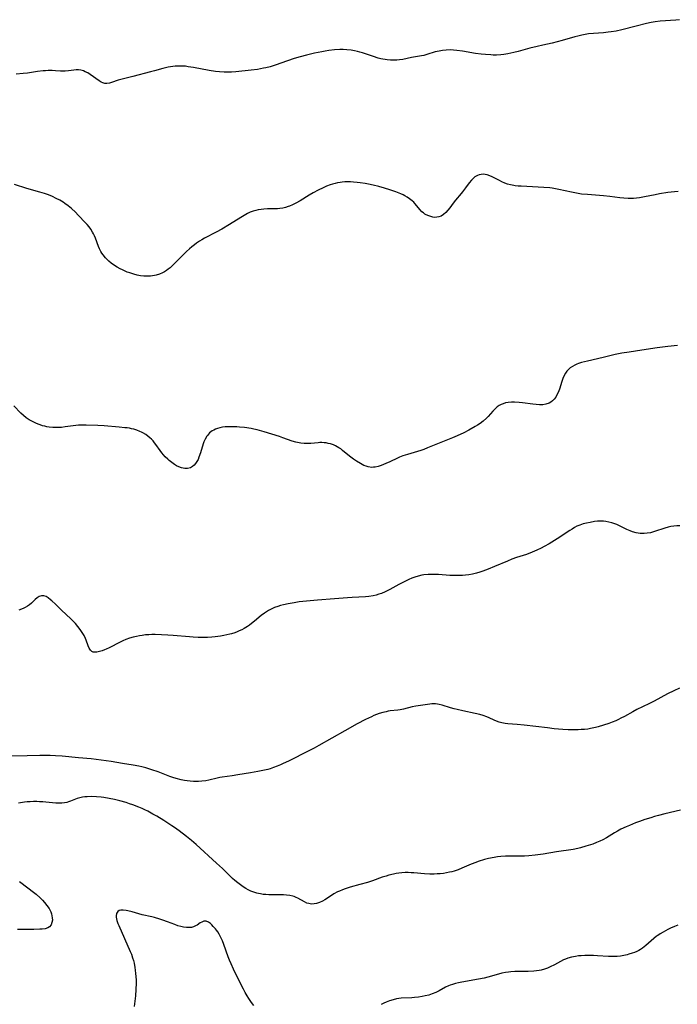
# Model space of a CAD drawing. Units: inches. Extents: x 2087394 to 2092852, y 185790 to 191226.
# Drawn here: x 2087915 to 2088069, y 188595 to 188826 of the extents above; entities that cross this region are included whole.
import ezdxf

# ---------------------------------------------------------------- set-up
doc = ezdxf.new("R2010")
doc.units = ezdxf.units.IN
doc.header["$MEASUREMENT"] = 0
doc.layers.add('c_23_T14S_R19E', color=71, linetype='Continuous')

msp = doc.modelspace()

# ---------------------------------------------------------------- linework, layer by layer
at = {"layer": 'c_23_T14S_R19E'}
for points, elevation in [([(2088069.22, 188707.26), (2088068.53, 188707.24), (2088067.84, 188707.16), (2088067.15, 188707.05), (2088066.52, 188706.91), (2088065.77, 188706.69), (2088063.32, 188705.88), (2088062.36, 188705.62), (2088061.64, 188705.48), (2088060.91, 188705.41), (2088060.44, 188705.4), (2088059.94, 188705.43), (2088059.06, 188705.57), (2088058.19, 188705.82), (2088057.61, 188706.04), (2088056.81, 188706.41), (2088055.29, 188707.18), (2088054.53, 188707.52), (2088054, 188707.73), (2088053.32, 188707.95), (2088052.64, 188708.12), (2088051.94, 188708.25), (2088051.39, 188708.3), (2088050.73, 188708.33), (2088049.98, 188708.29), (2088049.24, 188708.21), (2088048.22, 188708.05), (2088047.4, 188707.89), (2088046.6, 188707.69), (2088045.81, 188707.42), (2088045.14, 188707.12), (2088044.59, 188706.81), (2088044.04, 188706.48), (2088043.48, 188706.13), (2088040.52, 188704.17), (2088038.65, 188703.01), (2088037.51, 188702.36), (2088036.78, 188701.97), (2088035.8, 188701.51), (2088034.65, 188701.03), (2088033.37, 188700.56), (2088031.04, 188699.82), (2088029.91, 188699.42), (2088028.88, 188698.99), (2088025.83, 188697.68), (2088024.38, 188697.07), (2088023.11, 188696.59), (2088022.46, 188696.37), (2088021.67, 188696.14), (2088020.71, 188695.92), (2088019.88, 188695.78), (2088019.05, 188695.69), (2088018.38, 188695.63), (2088017.59, 188695.6), (2088016.83, 188695.6), (2088015.42, 188695.64), (2088012.71, 188695.81), (2088011.61, 188695.86), (2088011, 188695.86), (2088010.32, 188695.84), (2088009.33, 188695.74), (2088008.87, 188695.66), (2088008.02, 188695.46), (2088007.17, 188695.2), (2088006.52, 188694.96), (2088005.83, 188694.67), (2088005.14, 188694.35), (2088004.39, 188693.97), (2088003.48, 188693.48), (2088001.37, 188692.32), (2088000.27, 188691.78), (2087999.4, 188691.42), (2087998.76, 188691.2), (2087998.12, 188691.01), (2087997.46, 188690.86), (2087996.46, 188690.71), (2087995.67, 188690.64), (2087992.55, 188690.48), (2087991.44, 188690.41), (2087988.39, 188690.14), (2087984.43, 188689.85), (2087981.83, 188689.61), (2087980.1, 188689.41), (2087978.91, 188689.24), (2087977.57, 188688.99), (2087976.44, 188688.73), (2087975.76, 188688.56), (2087975.1, 188688.37), (2087974.32, 188688.1), (2087973.7, 188687.84), (2087972.91, 188687.43), (2087972.44, 188687.13), (2087971.98, 188686.81), (2087971.25, 188686.24), (2087969.66, 188684.92), (2087968.95, 188684.35), (2087968.48, 188684.01), (2087968.01, 188683.67), (2087967.21, 188683.18), (2087966.66, 188682.89), (2087966.09, 188682.62), (2087965.59, 188682.4), (2087965.07, 188682.21), (2087964.31, 188681.96), (2087963.92, 188681.86), (2087963.2, 188681.69), (2087962.47, 188681.55), (2087961.73, 188681.43), (2087960.43, 188681.27), (2087959.67, 188681.19), (2087958.62, 188681.11), (2087957.35, 188681.08), (2087956.49, 188681.09), (2087955.29, 188681.15), (2087954.4, 188681.22), (2087950.62, 188681.58), (2087949.39, 188681.67), (2087947.92, 188681.75), (2087946.37, 188681.78), (2087945.62, 188681.77), (2087944.88, 188681.74), (2087944.15, 188681.68), (2087943.39, 188681.59), (2087942.74, 188681.49), (2087941.99, 188681.34), (2087941.24, 188681.15), (2087940.37, 188680.9), (2087939.52, 188680.6), (2087938.84, 188680.33), (2087938.18, 188680.03), (2087935.64, 188678.71), (2087934.92, 188678.37), (2087934.55, 188678.21), (2087934.01, 188678), (2087933.33, 188677.8), (2087932.71, 188677.67), (2087932.27, 188677.63), (2087931.87, 188677.68), (2087931.53, 188677.84), (2087931.23, 188678.1), (2087930.91, 188678.59), (2087930.68, 188679.18), (2087930.27, 188680.45), (2087930.11, 188680.86), (2087929.75, 188681.58), (2087929.31, 188682.3), (2087928.83, 188683), (2087928.31, 188683.69), (2087927.73, 188684.37), (2087927.21, 188684.92), (2087926.66, 188685.47), (2087924.5, 188687.49), (2087923.03, 188688.93), (2087922.19, 188689.7), (2087921.92, 188689.93), (2087921.37, 188690.34), (2087920.84, 188690.66), (2087920.3, 188690.85), (2087919.78, 188690.88), (2087919.25, 188690.7), (2087918.74, 188690.35), (2087918.3, 188689.96), (2087917.42, 188689.15), (2087916.97, 188688.77), (2087916.48, 188688.42), (2087915.93, 188688.08), (2087915.63, 188687.93), (2087915.07, 188687.71), (2087914.48, 188687.53)], 1080), ([(2087969.48, 188594.94), (2087968.95, 188595.65), (2087968.34, 188596.55), (2087967.93, 188597.21), (2087967.49, 188598), (2087967.09, 188598.76), (2087965.29, 188602.3), (2087964.72, 188603.48), (2087964.17, 188604.72), (2087963.83, 188605.54), (2087963.52, 188606.32), (2087962.47, 188609.22), (2087962.14, 188610.05), (2087961.76, 188610.89), (2087961.35, 188611.68), (2087961.04, 188612.18), (2087960.78, 188612.55), (2087960.51, 188612.89), (2087960, 188613.47), (2087959.64, 188613.86), (2087959.33, 188614.15), (2087958.92, 188614.46), (2087958.31, 188614.7), (2087957.82, 188614.67), (2087957.34, 188614.48), (2087956.97, 188614.26), (2087956.22, 188613.78), (2087955.84, 188613.56), (2087955.38, 188613.36), (2087954.91, 188613.23), (2087954.45, 188613.18), (2087953.74, 188613.2), (2087953, 188613.3), (2087952.42, 188613.43), (2087951.72, 188613.63), (2087951, 188613.88), (2087949.25, 188614.56), (2087948.19, 188614.95), (2087947.47, 188615.18), (2087946.25, 188615.53), (2087945.6, 188615.69), (2087943.38, 188616.17), (2087941, 188616.84), (2087939.97, 188617.09), (2087939.57, 188617.17), (2087938.92, 188617.27), (2087938.35, 188617.27), (2087937.98, 188617.18), (2087937.68, 188616.96), (2087937.37, 188616.47), (2087937.27, 188615.94), (2087937.27, 188615.61), (2087937.31, 188615.25), (2087937.42, 188614.81), (2087937.65, 188614.15), (2087937.86, 188613.64), (2087940.57, 188607.6), (2087940.83, 188606.96), (2087941.12, 188606.13), (2087941.3, 188605.5), (2087941.45, 188604.87), (2087941.65, 188603.85), (2087941.74, 188603.19), (2087941.82, 188602.47), (2087941.88, 188601.76), (2087941.92, 188600.89), (2087941.93, 188600.19), (2087941.89, 188598.7), (2087941.78, 188597.17), (2087941.66, 188595.96), (2087941.5, 188594.69)], 1074), ([(2088063.8, 188611.14), (2088063.13, 188610.6), (2088061.33, 188608.99), (2088060.94, 188608.68), (2088060.51, 188608.37), (2088060.07, 188608.08), (2088059.63, 188607.83), (2088059.18, 188607.61), (2088058.66, 188607.38), (2088058.12, 188607.18), (2088057.34, 188606.93), (2088056.9, 188606.81), (2088056.14, 188606.64), (2088055.37, 188606.51), (2088054.58, 188606.42), (2088054.19, 188606.4), (2088053.28, 188606.4), (2088052.52, 188606.42), (2088049.99, 188606.57), (2088049.01, 188606.62), (2088047.78, 188606.65), (2088046.98, 188606.64), (2088046.18, 188606.61), (2088045.49, 188606.55), (2088044.81, 188606.45), (2088043.88, 188606.26), (2088042.99, 188606), (2088042.45, 188605.81), (2088042.03, 188605.63), (2088041.33, 188605.28), (2088039.92, 188604.5), (2088038.86, 188603.96), (2088038.28, 188603.71), (2088037.54, 188603.45), (2088036.77, 188603.24), (2088036.29, 188603.14), (2088035.71, 188603.06), (2088035.06, 188602.99), (2088033.75, 188602.94), (2088031.47, 188602.94), (2088030.62, 188602.92), (2088029.71, 188602.85), (2088029.11, 188602.78), (2088028.42, 188602.67), (2088027.54, 188602.48), (2088026.83, 188602.3), (2088024.28, 188601.55), (2088023.46, 188601.35), (2088022.13, 188601.08), (2088018.17, 188600.41), (2088017.43, 188600.26), (2088016.7, 188600.09), (2088015.99, 188599.89), (2088015.49, 188599.71), (2088015.11, 188599.55), (2088014.39, 188599.21), (2088012.91, 188598.41), (2088012.11, 188598.01), (2088011.27, 188597.67), (2088010.45, 188597.4), (2088009.61, 188597.19), (2088008.95, 188597.05), (2088008.05, 188596.9), (2088007.16, 188596.79), (2088006.46, 188596.73), (2088004.03, 188596.66), (2088003.47, 188596.6), (2088002.92, 188596.51), (2088002.09, 188596.3), (2088001.27, 188596.03), (2088000.51, 188595.73), (2087999.91, 188595.46), (2087999.3, 188595.16)], 1074)]:
    msp.add_lwpolyline(points, dxfattribs=dict(at, elevation=elevation))
for points in [[(2088069.14, 188825.72, 1086), (2088068.34, 188825.63, 1086), (2088064.65, 188825.38, 1086), (2088063.47, 188825.24, 1086), (2088062.56, 188825.08, 1086), (2088061.45, 188824.84, 1086), (2088059.02, 188824.23, 1086), (2088055.71, 188823.35, 1086), (2088054.34, 188823.05, 1086), (2088053.17, 188822.86, 1086), (2088052.45, 188822.77, 1086), (2088051.4, 188822.68, 1086), (2088049.03, 188822.52, 1086), (2088047.9, 188822.39, 1086), (2088047.11, 188822.27, 1086), (2088046.32, 188822.12, 1086), (2088045.35, 188821.89, 1086), (2088044.67, 188821.7, 1086), (2088041.73, 188820.82, 1086), (2088040.53, 188820.5, 1086), (2088039.37, 188820.22, 1086), (2088037.14, 188819.76, 1086), (2088035.86, 188819.48, 1086), (2088034.1, 188819.02, 1086), (2088031.36, 188818.26, 1086), (2088030.39, 188818.02, 1086), (2088028.98, 188817.73, 1086), (2088028.04, 188817.58, 1086), (2088027.37, 188817.51, 1086), (2088026.36, 188817.45, 1086), (2088025.52, 188817.45, 1086), (2088024.96, 188817.47, 1086), (2088023.76, 188817.54, 1086), (2088022.76, 188817.64, 1086), (2088021.44, 188817.81, 1086), (2088018.38, 188818.36, 1086), (2088017.04, 188818.54, 1086), (2088016.24, 188818.61, 1086), (2088015.44, 188818.64, 1086), (2088014.54, 188818.61, 1086), (2088013.7, 188818.52, 1086), (2088012.87, 188818.37, 1086), (2088012, 188818.16, 1086), (2088010.05, 188817.57, 1086), (2088009.27, 188817.35, 1086), (2088008.8, 188817.25, 1086), (2088006.45, 188816.85, 1086), (2088004.39, 188816.42, 1086), (2088003.61, 188816.3, 1086), (2088003, 188816.25, 1086), (2088002.25, 188816.22, 1086), (2088001.49, 188816.24, 1086), (2088000.73, 188816.3, 1086), (2088000.27, 188816.36, 1086), (2087999.74, 188816.45, 1086), (2087999.21, 188816.57, 1086), (2087998.6, 188816.73, 1086), (2087997.5, 188817.07, 1086), (2087995.65, 188817.72, 1086), (2087994.98, 188817.94, 1086), (2087994.32, 188818.14, 1086), (2087993.78, 188818.28, 1086), (2087993.04, 188818.44, 1086), (2087992.3, 188818.56, 1086), (2087991.25, 188818.68, 1086), (2087990.44, 188818.71, 1086), (2087989.62, 188818.71, 1086), (2087988.42, 188818.64, 1086), (2087987.09, 188818.5, 1086), (2087986.2, 188818.37, 1086), (2087985.44, 188818.23, 1086), (2087983.71, 188817.88, 1086), (2087981.86, 188817.43, 1086), (2087980.35, 188817.03, 1086), (2087978.91, 188816.6, 1086), (2087977.37, 188816.1, 1086), (2087974.47, 188815.1, 1086), (2087973.29, 188814.72, 1086), (2087972.31, 188814.46, 1086), (2087971.8, 188814.34, 1086), (2087970.37, 188814.08, 1086), (2087968.91, 188813.89, 1086), (2087965.28, 188813.51, 1086), (2087964.31, 188813.44, 1086), (2087963.44, 188813.41, 1086), (2087962.56, 188813.42, 1086), (2087961.49, 188813.48, 1086), (2087960.51, 188813.6, 1086), (2087959.04, 188813.84, 1086), (2087955.41, 188814.51, 1086), (2087954.09, 188814.72, 1086), (2087953.47, 188814.8, 1086), (2087952.93, 188814.84, 1086), (2087952.39, 188814.87, 1086), (2087951.59, 188814.86, 1086), (2087951.07, 188814.82, 1086), (2087950.01, 188814.69, 1086), (2087949.47, 188814.59, 1086), (2087948.82, 188814.44, 1086), (2087948.18, 188814.28, 1086), (2087946.28, 188813.73, 1086), (2087945.3, 188813.48, 1086), (2087941.18, 188812.44, 1086), (2087938.64, 188811.82, 1086), (2087937.74, 188811.56, 1086), (2087936.17, 188811.02, 1086), (2087935.72, 188810.89, 1086), (2087935.05, 188810.79, 1086), (2087934.59, 188810.81, 1086), (2087934.14, 188810.93, 1086), (2087933.79, 188811.08, 1086), (2087933.27, 188811.38, 1086), (2087931.15, 188812.89, 1086), (2087930.6, 188813.24, 1086), (2087930.03, 188813.55, 1086), (2087929.61, 188813.72, 1086), (2087929.03, 188813.89, 1086), (2087928.45, 188813.97, 1086), (2087927.9, 188813.97, 1086), (2087927.35, 188813.92, 1086), (2087926.08, 188813.72, 1086), (2087925.31, 188813.64, 1086), (2087924.93, 188813.63, 1086), (2087924.21, 188813.66, 1086), (2087923.07, 188813.76, 1086), (2087922.3, 188813.81, 1086), (2087921.31, 188813.81, 1086), (2087920.73, 188813.78, 1086), (2087920.14, 188813.73, 1086), (2087918.87, 188813.58, 1086), (2087916.5, 188813.23, 1086), (2087915.49, 188813.1, 1086), (2087913.86, 188812.94, 1086)], [(2088068.88, 188785.48, 1084), (2088068.04, 188785.4, 1084), (2088066.45, 188785.23, 1084), (2088064.51, 188784.94, 1084), (2088063.48, 188784.75, 1084), (2088060.96, 188784.23, 1084), (2088059.8, 188784.03, 1084), (2088059.09, 188783.94, 1084), (2088058.39, 188783.89, 1084), (2088057.68, 188783.86, 1084), (2088057.12, 188783.87, 1084), (2088056.16, 188783.93, 1084), (2088055.2, 188784.03, 1084), (2088052.89, 188784.33, 1084), (2088051.38, 188784.5, 1084), (2088047.67, 188784.76, 1084), (2088046.19, 188784.91, 1084), (2088045.46, 188785.02, 1084), (2088044.69, 188785.15, 1084), (2088043.92, 188785.31, 1084), (2088040.92, 188785.99, 1084), (2088040.13, 188786.14, 1084), (2088039.33, 188786.28, 1084), (2088038.81, 188786.34, 1084), (2088037.42, 188786.47, 1084), (2088034.77, 188786.63, 1084), (2088032.11, 188786.73, 1084), (2088031.4, 188786.77, 1084), (2088030.7, 188786.84, 1084), (2088030.38, 188786.89, 1084), (2088029.58, 188787.06, 1084), (2088028.93, 188787.25, 1084), (2088028.29, 188787.48, 1084), (2088027.57, 188787.78, 1084), (2088026.99, 188788.05, 1084), (2088025.31, 188788.93, 1084), (2088024.75, 188789.18, 1084), (2088024.15, 188789.39, 1084), (2088023.69, 188789.49, 1084), (2088023.23, 188789.53, 1084), (2088022.74, 188789.51, 1084), (2088022.3, 188789.43, 1084), (2088021.87, 188789.28, 1084), (2088021.27, 188788.92, 1084), (2088020.87, 188788.58, 1084), (2088020.47, 188788.16, 1084), (2088019.93, 188787.49, 1084), (2088019.09, 188786.36, 1084), (2088018.4, 188785.45, 1084), (2088018.08, 188785.06, 1084), (2088016.72, 188783.49, 1084), (2088016.15, 188782.78, 1084), (2088015.37, 188781.71, 1084), (2088014.92, 188781.13, 1084), (2088014.45, 188780.6, 1084), (2088013.91, 188780.13, 1084), (2088013.34, 188779.76, 1084), (2088012.85, 188779.56, 1084), (2088012.35, 188779.46, 1084), (2088011.87, 188779.45, 1084), (2088011.38, 188779.51, 1084), (2088010.91, 188779.62, 1084), (2088010.45, 188779.78, 1084), (2088009.84, 188780.06, 1084), (2088009.56, 188780.22, 1084), (2088009.2, 188780.47, 1084), (2088008.87, 188780.76, 1084), (2088008.44, 188781.19, 1084), (2088007.24, 188782.68, 1084), (2088006.94, 188783, 1084), (2088006.61, 188783.31, 1084), (2088005.96, 188783.82, 1084), (2088005.44, 188784.17, 1084), (2088004.88, 188784.48, 1084), (2088004.48, 188784.68, 1084), (2088003.93, 188784.93, 1084), (2088002.77, 188785.4, 1084), (2088001.38, 188785.88, 1084), (2088000.09, 188786.28, 1084), (2087998.78, 188786.66, 1084), (2087997.41, 188787.01, 1084), (2087996.37, 188787.22, 1084), (2087995.58, 188787.37, 1084), (2087994.43, 188787.54, 1084), (2087993.71, 188787.63, 1084), (2087992.82, 188787.71, 1084), (2087992.12, 188787.75, 1084), (2087991.43, 188787.76, 1084), (2087990.82, 188787.74, 1084), (2087990.22, 188787.69, 1084), (2087989.73, 188787.64, 1084), (2087989.12, 188787.54, 1084), (2087988.53, 188787.41, 1084), (2087987.94, 188787.24, 1084), (2087987.37, 188787.05, 1084), (2087986.55, 188786.74, 1084), (2087985.74, 188786.38, 1084), (2087984.59, 188785.81, 1084), (2087983.41, 188785.16, 1084), (2087982.47, 188784.62, 1084), (2087980.34, 188783.33, 1084), (2087979.31, 188782.74, 1084), (2087978.59, 188782.39, 1084), (2087977.87, 188782.07, 1084), (2087977.57, 188781.96, 1084), (2087976.92, 188781.75, 1084), (2087976.26, 188781.59, 1084), (2087975.62, 188781.5, 1084), (2087975.01, 188781.45, 1084), (2087974.4, 188781.43, 1084), (2087972.71, 188781.41, 1084), (2087971.88, 188781.38, 1084), (2087971.21, 188781.32, 1084), (2087970.55, 188781.22, 1084), (2087969.95, 188781.07, 1084), (2087969.35, 188780.89, 1084), (2087968.68, 188780.63, 1084), (2087968.03, 188780.34, 1084), (2087967.21, 188779.91, 1084), (2087966.42, 188779.44, 1084), (2087963.84, 188777.8, 1084), (2087962, 188776.7, 1084), (2087960.66, 188775.96, 1084), (2087957.97, 188774.55, 1084), (2087957.35, 188774.2, 1084), (2087956.75, 188773.84, 1084), (2087956.05, 188773.37, 1084), (2087955.59, 188773.04, 1084), (2087954.99, 188772.56, 1084), (2087954.4, 188772.07, 1084), (2087953.74, 188771.49, 1084), (2087952.85, 188770.63, 1084), (2087951.38, 188769.08, 1084), (2087950.55, 188768.24, 1084), (2087949.88, 188767.64, 1084), (2087949.46, 188767.31, 1084), (2087949.03, 188767, 1084), (2087948.59, 188766.73, 1084), (2087948.13, 188766.48, 1084), (2087947.38, 188766.16, 1084), (2087946.6, 188765.91, 1084), (2087946.24, 188765.82, 1084), (2087945.28, 188765.68, 1084), (2087944.5, 188765.65, 1084), (2087943.71, 188765.68, 1084), (2087942.98, 188765.77, 1084), (2087942.17, 188765.92, 1084), (2087941.37, 188766.12, 1084), (2087940.44, 188766.42, 1084), (2087939.83, 188766.65, 1084), (2087938.73, 188767.13, 1084), (2087938.24, 188767.37, 1084), (2087937.53, 188767.76, 1084), (2087936.67, 188768.31, 1084), (2087936.11, 188768.73, 1084), (2087935.57, 188769.18, 1084), (2087935.14, 188769.58, 1084), (2087934.74, 188770, 1084), (2087934.21, 188770.65, 1084), (2087933.94, 188771.04, 1084), (2087933.69, 188771.45, 1084), (2087933.39, 188772.04, 1084), (2087933.14, 188772.64, 1084), (2087932.41, 188774.6, 1084), (2087932.19, 188775.15, 1084), (2087931.98, 188775.59, 1084), (2087931.76, 188776.01, 1084), (2087931.37, 188776.65, 1084), (2087930.98, 188777.19, 1084), (2087930.46, 188777.8, 1084), (2087930.08, 188778.2, 1084), (2087928.39, 188779.99, 1084), (2087927.75, 188780.63, 1084), (2087926.77, 188781.52, 1084), (2087926.04, 188782.12, 1084), (2087925.28, 188782.68, 1084), (2087924.85, 188782.97, 1084), (2087924.05, 188783.45, 1084), (2087923.23, 188783.89, 1084), (2087922.38, 188784.29, 1084), (2087921.78, 188784.55, 1084), (2087921.18, 188784.78, 1084), (2087920.49, 188785.02, 1084), (2087919.43, 188785.35, 1084), (2087916.31, 188786.23, 1084), (2087913.44, 188787.11, 1084)], [(2088068.74, 188749.45, 1082), (2088066.42, 188749.22, 1082), (2088063.97, 188748.9, 1082), (2088060.37, 188748.34, 1082), (2088057.4, 188747.92, 1082), (2088055.7, 188747.63, 1082), (2088054.15, 188747.31, 1082), (2088051.29, 188746.62, 1082), (2088047.61, 188745.8, 1082), (2088046.91, 188745.63, 1082), (2088046.22, 188745.44, 1082), (2088045.55, 188745.22, 1082), (2088045.1, 188745.04, 1082), (2088044.66, 188744.85, 1082), (2088044.11, 188744.55, 1082), (2088043.6, 188744.21, 1082), (2088043.15, 188743.84, 1082), (2088042.78, 188743.43, 1082), (2088042.48, 188743, 1082), (2088042.15, 188742.39, 1082), (2088041.87, 188741.74, 1082), (2088041.61, 188741.02, 1082), (2088041.06, 188739.26, 1082), (2088040.75, 188738.44, 1082), (2088040.48, 188737.9, 1082), (2088040.18, 188737.39, 1082), (2088039.82, 188736.9, 1082), (2088039.41, 188736.48, 1082), (2088039.05, 188736.18, 1082), (2088038.66, 188735.96, 1082), (2088037.89, 188735.7, 1082), (2088037.18, 188735.59, 1082), (2088036.43, 188735.57, 1082), (2088035.58, 188735.61, 1082), (2088034.83, 188735.69, 1082), (2088032.45, 188736.01, 1082), (2088031.62, 188736.1, 1082), (2088030.52, 188736.16, 1082), (2088029.84, 188736.16, 1082), (2088029.09, 188736.1, 1082), (2088028.46, 188735.99, 1082), (2088027.85, 188735.81, 1082), (2088027.39, 188735.63, 1082), (2088026.96, 188735.4, 1082), (2088026.47, 188735.06, 1082), (2088026.01, 188734.66, 1082), (2088025.46, 188734.1, 1082), (2088024.39, 188732.86, 1082), (2088023.95, 188732.4, 1082), (2088023.21, 188731.74, 1082), (2088022.48, 188731.19, 1082), (2088021.9, 188730.82, 1082), (2088021.31, 188730.46, 1082), (2088019.85, 188729.64, 1082), (2088018.64, 188729.01, 1082), (2088017.14, 188728.31, 1082), (2088015.99, 188727.81, 1082), (2088010.19, 188725.46, 1082), (2088009.32, 188725.14, 1082), (2088008.6, 188724.9, 1082), (2088005.48, 188723.94, 1082), (2088004.42, 188723.59, 1082), (2088003.61, 188723.28, 1082), (2088003.16, 188723.08, 1082), (2088001.31, 188722.2, 1082), (2088000.41, 188721.8, 1082), (2087999.86, 188721.58, 1082), (2087999.31, 188721.37, 1082), (2087998.6, 188721.14, 1082), (2087997.89, 188720.97, 1082), (2087997.54, 188720.93, 1082), (2087997.1, 188720.92, 1082), (2087996.3, 188721.03, 1082), (2087995.78, 188721.18, 1082), (2087995.28, 188721.39, 1082), (2087994.86, 188721.59, 1082), (2087994.44, 188721.81, 1082), (2087993.56, 188722.34, 1082), (2087992.86, 188722.82, 1082), (2087991.91, 188723.55, 1082), (2087990.29, 188724.9, 1082), (2087989.86, 188725.23, 1082), (2087989.41, 188725.53, 1082), (2087988.63, 188725.97, 1082), (2087988.16, 188726.17, 1082), (2087987.42, 188726.42, 1082), (2087986.93, 188726.54, 1082), (2087986.43, 188726.63, 1082), (2087985.95, 188726.68, 1082), (2087985.46, 188726.71, 1082), (2087984.99, 188726.72, 1082), (2087984.53, 188726.7, 1082), (2087982.87, 188726.54, 1082), (2087982.03, 188726.49, 1082), (2087981.25, 188726.51, 1082), (2087980.48, 188726.59, 1082), (2087979.7, 188726.72, 1082), (2087979.35, 188726.81, 1082), (2087978.46, 188727.08, 1082), (2087976.31, 188727.85, 1082), (2087975.48, 188728.13, 1082), (2087971.91, 188729.23, 1082), (2087970.83, 188729.54, 1082), (2087970.29, 188729.68, 1082), (2087969.51, 188729.86, 1082), (2087968.87, 188729.98, 1082), (2087967.32, 188730.22, 1082), (2087966.18, 188730.34, 1082), (2087965.52, 188730.39, 1082), (2087964.35, 188730.44, 1082), (2087963.69, 188730.43, 1082), (2087962.82, 188730.38, 1082), (2087962.17, 188730.3, 1082), (2087961.54, 188730.18, 1082), (2087961.03, 188730.03, 1082), (2087960.53, 188729.85, 1082), (2087960.12, 188729.66, 1082), (2087959.74, 188729.44, 1082), (2087959.15, 188728.99, 1082), (2087958.89, 188728.72, 1082), (2087958.7, 188728.49, 1082), (2087958.49, 188728.19, 1082), (2087958.13, 188727.56, 1082), (2087957.82, 188726.87, 1082), (2087957.66, 188726.43, 1082), (2087957.02, 188724.36, 1082), (2087956.66, 188723.32, 1082), (2087956.43, 188722.78, 1082), (2087956.16, 188722.27, 1082), (2087955.86, 188721.81, 1082), (2087955.52, 188721.41, 1082), (2087955.17, 188721.09, 1082), (2087954.67, 188720.81, 1082), (2087953.95, 188720.63, 1082), (2087953.31, 188720.63, 1082), (2087952.55, 188720.78, 1082), (2087951.92, 188721.02, 1082), (2087951.41, 188721.29, 1082), (2087950.9, 188721.61, 1082), (2087950.27, 188722.06, 1082), (2087949.66, 188722.55, 1082), (2087949.33, 188722.84, 1082), (2087948.77, 188723.4, 1082), (2087948.34, 188723.86, 1082), (2087947.94, 188724.36, 1082), (2087947.54, 188724.9, 1082), (2087946.58, 188726.27, 1082), (2087946.25, 188726.7, 1082), (2087945.91, 188727.11, 1082), (2087945.54, 188727.49, 1082), (2087945.16, 188727.85, 1082), (2087944.68, 188728.25, 1082), (2087944.18, 188728.61, 1082), (2087943.49, 188729.02, 1082), (2087943.22, 188729.15, 1082), (2087942.81, 188729.34, 1082), (2087942.1, 188729.61, 1082), (2087941.37, 188729.83, 1082), (2087940.88, 188729.95, 1082), (2087940.39, 188730.06, 1082), (2087939.86, 188730.14, 1082), (2087939.32, 188730.21, 1082), (2087938, 188730.34, 1082), (2087934.43, 188730.62, 1082), (2087932.94, 188730.69, 1082), (2087930.24, 188730.78, 1082), (2087928.98, 188730.78, 1082), (2087928.43, 188730.76, 1082), (2087927.8, 188730.7, 1082), (2087927.17, 188730.63, 1082), (2087925.32, 188730.37, 1082), (2087924.43, 188730.28, 1082), (2087923.76, 188730.23, 1082), (2087923.09, 188730.22, 1082), (2087922.4, 188730.24, 1082), (2087921.57, 188730.34, 1082), (2087921.06, 188730.42, 1082), (2087920.55, 188730.54, 1082), (2087920.02, 188730.68, 1082), (2087919.5, 188730.85, 1082), (2087918.99, 188731.04, 1082), (2087918.48, 188731.26, 1082), (2087917.69, 188731.64, 1082), (2087916.93, 188732.07, 1082), (2087916.64, 188732.24, 1082), (2087916.22, 188732.53, 1082), (2087915.56, 188733.06, 1082), (2087914.92, 188733.64, 1082), (2087913.29, 188735.29, 1082)], [(2088069.18, 188669.26, 1078), (2088067.86, 188668.64, 1078), (2088066.4, 188667.88, 1078), (2088063.28, 188666.2, 1078), (2088062.17, 188665.66, 1078), (2088060.49, 188664.88, 1078), (2088059.19, 188664.24, 1078), (2088058.24, 188663.73, 1078), (2088056.29, 188662.63, 1078), (2088055.45, 188662.17, 1078), (2088054.88, 188661.89, 1078), (2088054.3, 188661.62, 1078), (2088053.39, 188661.24, 1078), (2088052.65, 188660.96, 1078), (2088051.4, 188660.54, 1078), (2088050.13, 188660.17, 1078), (2088049.5, 188660.01, 1078), (2088048.36, 188659.77, 1078), (2088047.69, 188659.67, 1078), (2088046.93, 188659.58, 1078), (2088046.16, 188659.52, 1078), (2088045.41, 188659.49, 1078), (2088043.91, 188659.49, 1078), (2088043.08, 188659.51, 1078), (2088041.84, 188659.58, 1078), (2088039.81, 188659.74, 1078), (2088038.24, 188659.91, 1078), (2088032.78, 188660.58, 1078), (2088031.18, 188660.73, 1078), (2088028.99, 188660.9, 1078), (2088028.32, 188660.96, 1078), (2088027.61, 188661.08, 1078), (2088026.94, 188661.27, 1078), (2088026.36, 188661.48, 1078), (2088025.8, 188661.73, 1078), (2088024.63, 188662.28, 1078), (2088024.03, 188662.53, 1078), (2088023.23, 188662.82, 1078), (2088022.39, 188663.06, 1078), (2088021.31, 188663.31, 1078), (2088018.46, 188663.9, 1078), (2088017.11, 188664.21, 1078), (2088016.43, 188664.39, 1078), (2088015.59, 188664.63, 1078), (2088013.63, 188665.25, 1078), (2088012.92, 188665.44, 1078), (2088012.53, 188665.52, 1078), (2088012.06, 188665.56, 1078), (2088011.22, 188665.56, 1078), (2088010.68, 188665.5, 1078), (2088007.42, 188665.01, 1078), (2088006.55, 188664.85, 1078), (2088004.51, 188664.34, 1078), (2088003.76, 188664.18, 1078), (2088003.19, 188664.09, 1078), (2088001.43, 188663.89, 1078), (2088000.95, 188663.82, 1078), (2088000.47, 188663.73, 1078), (2087999.74, 188663.55, 1078), (2087998.85, 188663.28, 1078), (2087997.62, 188662.82, 1078), (2087997.02, 188662.56, 1078), (2087995.68, 188661.91, 1078), (2087993.72, 188660.88, 1078), (2087990.78, 188659.25, 1078), (2087984.75, 188655.83, 1078), (2087983.6, 188655.2, 1078), (2087982.37, 188654.55, 1078), (2087977.64, 188652.17, 1078), (2087976.37, 188651.56, 1078), (2087975.76, 188651.28, 1078), (2087974.94, 188650.94, 1078), (2087974.11, 188650.63, 1078), (2087973.32, 188650.38, 1078), (2087972.75, 188650.22, 1078), (2087971.64, 188649.96, 1078), (2087970.41, 188649.71, 1078), (2087968.75, 188649.42, 1078), (2087965.75, 188648.92, 1078), (2087964.43, 188648.72, 1078), (2087962.07, 188648.4, 1078), (2087961.52, 188648.31, 1078), (2087960.95, 188648.2, 1078), (2087958.97, 188647.72, 1078), (2087958.27, 188647.57, 1078), (2087957.34, 188647.44, 1078), (2087956.51, 188647.38, 1078), (2087955.96, 188647.37, 1078), (2087955.41, 188647.38, 1078), (2087954.56, 188647.45, 1078), (2087953.9, 188647.53, 1078), (2087953.25, 188647.63, 1078), (2087952.48, 188647.79, 1078), (2087951.28, 188648.11, 1078), (2087950.52, 188648.35, 1078), (2087949.83, 188648.59, 1078), (2087947.08, 188649.62, 1078), (2087945.58, 188650.15, 1078), (2087944.22, 188650.56, 1078), (2087943.27, 188650.8, 1078), (2087942.61, 188650.95, 1078), (2087941.24, 188651.21, 1078), (2087938.75, 188651.63, 1078), (2087936.07, 188652.07, 1078), (2087933.72, 188652.41, 1078), (2087931.41, 188652.69, 1078), (2087928.43, 188652.95, 1078), (2087924.64, 188653.32, 1078), (2087923.05, 188653.42, 1078), (2087921.83, 188653.47, 1078), (2087919.41, 188653.47, 1078), (2087916.41, 188653.42, 1078), (2087907.41, 188653.34, 1078)], [(2088069.39, 188640.64, 1076), (2088065.73, 188639.79, 1076), (2088064.28, 188639.41, 1076), (2088063.36, 188639.16, 1076), (2088062.46, 188638.89, 1076), (2088061.09, 188638.46, 1076), (2088059.78, 188638.02, 1076), (2088058.86, 188637.68, 1076), (2088057.46, 188637.12, 1076), (2088056.69, 188636.79, 1076), (2088055.47, 188636.2, 1076), (2088054.68, 188635.78, 1076), (2088053.97, 188635.37, 1076), (2088052.05, 188634.22, 1076), (2088051.21, 188633.76, 1076), (2088050.53, 188633.42, 1076), (2088049.71, 188633.07, 1076), (2088048.88, 188632.74, 1076), (2088048.34, 188632.55, 1076), (2088047.28, 188632.21, 1076), (2088045.99, 188631.86, 1076), (2088045.37, 188631.72, 1076), (2088044.24, 188631.5, 1076), (2088040.34, 188630.9, 1076), (2088037.29, 188630.41, 1076), (2088035.39, 188630.14, 1076), (2088033.9, 188629.99, 1076), (2088032.86, 188629.94, 1076), (2088030.3, 188629.94, 1076), (2088029.36, 188629.93, 1076), (2088028.42, 188629.9, 1076), (2088027.35, 188629.82, 1076), (2088026.54, 188629.72, 1076), (2088025.74, 188629.59, 1076), (2088024.45, 188629.32, 1076), (2088023.54, 188629.09, 1076), (2088022.07, 188628.64, 1076), (2088021.5, 188628.45, 1076), (2088020.41, 188628.03, 1076), (2088018.18, 188627.08, 1076), (2088017.31, 188626.73, 1076), (2088016.44, 188626.43, 1076), (2088015.88, 188626.27, 1076), (2088015.31, 188626.13, 1076), (2088014.6, 188625.99, 1076), (2088013.88, 188625.88, 1076), (2088013.12, 188625.8, 1076), (2088012.4, 188625.74, 1076), (2088011.75, 188625.71, 1076), (2088010.74, 188625.7, 1076), (2088009.46, 188625.76, 1076), (2088006.93, 188626, 1076), (2088006.37, 188626.04, 1076), (2088005.61, 188626.06, 1076), (2088004.9, 188626.05, 1076), (2088004.18, 188626.01, 1076), (2088003.44, 188625.92, 1076), (2088002.83, 188625.83, 1076), (2088002.22, 188625.71, 1076), (2088001.11, 188625.43, 1076), (2088000.45, 188625.24, 1076), (2087999.55, 188624.95, 1076), (2087997.3, 188624.16, 1076), (2087996.1, 188623.77, 1076), (2087994.34, 188623.25, 1076), (2087992.08, 188622.63, 1076), (2087990.87, 188622.25, 1076), (2087990.28, 188622.03, 1076), (2087989.54, 188621.72, 1076), (2087989.1, 188621.52, 1076), (2087988.26, 188621.08, 1076), (2087987.67, 188620.73, 1076), (2087986.09, 188619.69, 1076), (2087985.6, 188619.38, 1076), (2087984.85, 188619.02, 1076), (2087984.16, 188618.8, 1076), (2087983.6, 188618.71, 1076), (2087983.03, 188618.7, 1076), (2087982.67, 188618.74, 1076), (2087982.36, 188618.81, 1076), (2087981.95, 188618.94, 1076), (2087981.37, 188619.2, 1076), (2087979.84, 188620.04, 1076), (2087979.41, 188620.25, 1076), (2087978.96, 188620.43, 1076), (2087978.67, 188620.52, 1076), (2087977.95, 188620.68, 1076), (2087977.19, 188620.78, 1076), (2087976.41, 188620.83, 1076), (2087975.74, 188620.85, 1076), (2087973.75, 188620.86, 1076), (2087973, 188620.87, 1076), (2087972.35, 188620.9, 1076), (2087971.7, 188620.96, 1076), (2087971.07, 188621.05, 1076), (2087970.57, 188621.15, 1076), (2087970.17, 188621.25, 1076), (2087969.48, 188621.47, 1076), (2087968.82, 188621.73, 1076), (2087968.17, 188622.04, 1076), (2087967.66, 188622.32, 1076), (2087967.02, 188622.72, 1076), (2087966.4, 188623.16, 1076), (2087965.73, 188623.67, 1076), (2087965.08, 188624.21, 1076), (2087964.54, 188624.68, 1076), (2087963.89, 188625.3, 1076), (2087962.16, 188626.98, 1076), (2087960.74, 188628.3, 1076), (2087955.97, 188632.63, 1076), (2087954.91, 188633.54, 1076), (2087953.74, 188634.5, 1076), (2087952.05, 188635.8, 1076), (2087950.94, 188636.59, 1076), (2087950.27, 188637.04, 1076), (2087948.43, 188638.22, 1076), (2087946.75, 188639.24, 1076), (2087945.87, 188639.74, 1076), (2087944.67, 188640.4, 1076), (2087944, 188640.74, 1076), (2087943.32, 188641.06, 1076), (2087942.61, 188641.36, 1076), (2087941.18, 188641.91, 1076), (2087940.4, 188642.18, 1076), (2087939.6, 188642.44, 1076), (2087938.09, 188642.87, 1076), (2087936.84, 188643.17, 1076), (2087935.63, 188643.41, 1076), (2087934.41, 188643.62, 1076), (2087933.75, 188643.7, 1076), (2087932.68, 188643.81, 1076), (2087931.5, 188643.86, 1076), (2087930.46, 188643.83, 1076), (2087929.93, 188643.79, 1076), (2087929.41, 188643.72, 1076), (2087928.75, 188643.58, 1076), (2087928.12, 188643.38, 1076), (2087926.57, 188642.75, 1076), (2087926.13, 188642.6, 1076), (2087925.68, 188642.47, 1076), (2087925.16, 188642.37, 1076), (2087924.58, 188642.3, 1076), (2087923.85, 188642.28, 1076), (2087923.12, 188642.31, 1076), (2087922.37, 188642.37, 1076), (2087920.81, 188642.54, 1076), (2087920.08, 188642.61, 1076), (2087919.35, 188642.65, 1076), (2087918.68, 188642.67, 1076), (2087917.89, 188642.67, 1076), (2087917.1, 188642.64, 1076), (2087916.39, 188642.59, 1076), (2087915.81, 188642.53, 1076), (2087914.41, 188642.32, 1076)], [(2087914.61, 188624.01, 1076), (2087916.58, 188622.52, 1076), (2087917.94, 188621.46, 1076), (2087918.52, 188620.98, 1076), (2087919.45, 188620.15, 1076), (2087920, 188619.61, 1076), (2087920.51, 188619.06, 1076), (2087921.07, 188618.39, 1076), (2087921.54, 188617.69, 1076), (2087921.72, 188617.36, 1076), (2087921.93, 188616.89, 1076), (2087922.1, 188616.42, 1076), (2087922.22, 188615.94, 1076), (2087922.3, 188615.46, 1076), (2087922.32, 188614.95, 1076), (2087922.24, 188614.37, 1076), (2087922.05, 188613.86, 1076), (2087921.67, 188613.37, 1076), (2087921.23, 188613.1, 1076), (2087920.64, 188612.93, 1076), (2087919.97, 188612.84, 1076), (2087919.4, 188612.79, 1076), (2087918.02, 188612.75, 1076), (2087915.31, 188612.77, 1076), (2087914.15, 188612.74, 1076)], [(2088068.75, 188613.75, 1074), (2088068.04, 188613.45, 1074), (2088067.1, 188613.02, 1074), (2088066.45, 188612.7, 1074), (2088065.38, 188612.15, 1074), (2088064.68, 188611.74, 1074), (2088064.07, 188611.34, 1074), (2088063.8, 188611.14, 1074)]]:
    msp.add_polyline3d(points, dxfattribs=at)

doc.saveas('drawing.dxf')
